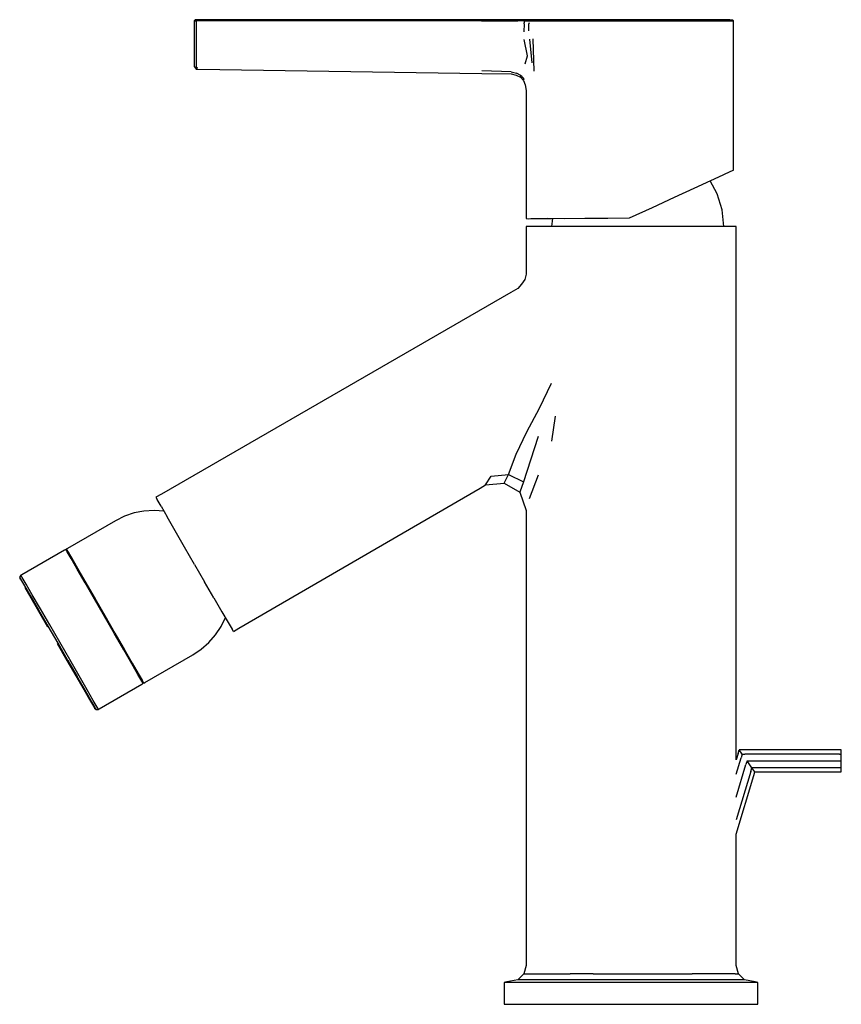
# Model space of a CAD drawing. Extents: x -0.074 to 0.074, y -0.089 to 0.089.
import ezdxf

# ---------------------------------------------------------------- set-up
doc = ezdxf.new("R2010")
doc.units = 0
doc.header["$MEASUREMENT"] = 0

msp = doc.modelspace()

# ---------------------------------------------------------------- linework, layer by layer
at = {"linetype": 'Continuous'}
for p, q in [((-0.042038, 0.089001), (-0.042266, 0.088999)), ((0.009238, 0.088999), (-0.042038, 0.089001)), ((-0.042735, 0.088771), (-0.042523, 0.088999)), ((-0.042735, 0.088771), (-0.042735, 0.088447)), ((-0.042735, 0.088771), (-0.042511, 0.088771)), ((-0.042735, 0.088447), (-0.042735, 0.088107)), ((-0.042735, 0.088107), (-0.042735, 0.086719)), ((-0.042431, 0.089), (-0.042529, 0.089)), ((-0.042376, 0.088999), (-0.042523, 0.088999)), ((-0.042511, 0.088771), (-0.042333, 0.088771)), ((-0.042316, 0.089), (-0.042431, 0.089)), ((-0.042376, 0.088999), (-0.042266, 0.088999)), ((-0.042333, 0.088447), (-0.042337, 0.088107)), ((-0.042337, 0.088107), (-0.042333, 0.086719)), ((-0.042333, 0.088771), (-0.042266, 0.088999)), ((-0.042333, 0.088771), (-0.042333, 0.088447)), ((-0.042039, 0.088771), (-0.042333, 0.088771)), ((-0.042237, 0.089), (-0.042316, 0.089)), ((0.009238, 0.088771), (-0.042039, 0.088771)), ((0.014582, 0.088999), (0.009238, 0.088999)), ((0.009238, 0.088771), (0.014582, 0.088771)), ((0.015864, 0.088999), (0.014582, 0.088999)), ((0.014582, 0.088771), (0.015812, 0.088771)), ((0.016953, 0.088771), (0.015812, 0.088771)), ((0.017053, 0.088999), (0.015864, 0.088999)), ((0.01694, 0.088281), (0.016897, 0.086829)), ((0.01694, 0.088281), (0.016953, 0.088447)), ((0.016953, 0.088771), (0.016953, 0.088447)), ((0.016953, 0.088771), (0.017816, 0.088771)), ((0.017958, 0.088999), (0.017053, 0.088999)), ((0.017778, 0.086963), (0.017806, 0.088281)), ((0.017816, 0.088447), (0.017806, 0.088281)), ((0.017816, 0.088771), (0.018405, 0.088771)), ((0.018579, 0.088999), (0.017958, 0.088999)), ((0.018405, 0.088771), (0.018885, 0.088771)), ((0.019081, 0.088999), (0.018579, 0.088999)), ((0.018885, 0.088771), (0.021175, 0.088771)), ((0.021348, 0.088999), (0.019081, 0.088999)), ((0.021175, 0.088771), (0.024181, 0.088771)), ((0.024321, 0.088999), (0.021348, 0.088999)), ((0.024181, 0.088771), (0.02789, 0.088771)), ((0.027991, 0.088999), (0.024321, 0.088999)), ((0.02789, 0.088771), (0.032031, 0.088771)), ((0.032079, 0.088999), (0.027991, 0.088999)), ((0.032031, 0.088771), (0.035958, 0.088771)), ((0.035958, 0.088999), (0.032079, 0.088999)), ((0.040088, 0.088999), (0.035958, 0.088999)), ((0.035958, 0.088771), (0.040137, 0.088771)), ((0.044016, 0.088999), (0.040088, 0.088999)), ((0.040137, 0.088771), (0.044111, 0.088771)), ((0.047534, 0.088999), (0.044016, 0.088999)), ((0.044111, 0.088771), (0.04767, 0.088771)), ((0.050496, 0.088999), (0.047534, 0.088999)), ((0.04767, 0.088771), (0.050667, 0.088771)), ((0.052725, 0.088999), (0.050496, 0.088999)), ((0.050667, 0.088771), (0.052923, 0.088771)), ((0.054106, 0.088999), (0.052725, 0.088999)), ((0.052923, 0.088771), (0.05432, 0.088771)), ((0.05401, 0.088999), (0.054106, 0.088999)), ((0.054106, 0.088999), (0.054576, 0.088999)), ((0.05432, 0.088771), (0.054796, 0.088771)), ((0.054796, 0.088771), (0.054576, 0.088999)), ((0.054796, 0.088447), (0.054796, 0.088771)), ((0.054796, 0.088281), (0.054796, 0.088447)), ((0.054796, 0.086901), (0.054796, 0.088281)), ((-0.042735, 0.086719), (-0.042735, 0.085145)), ((-0.042333, 0.086719), (-0.042333, 0.085145)), ((0.017871, 0.085505), (0.018306, 0.081172)), ((0.018483, 0.085528), (0.018689, 0.079666)), ((0.054796, 0.08551), (0.054796, 0.086901)), ((0.054796, 0.078768), (0.054796, 0.08551)), ((-0.042735, 0.085145), (-0.042735, 0.083674)), ((-0.042735, 0.083674), (-0.042735, 0.08237)), ((-0.042333, 0.085145), (-0.042333, 0.08348)), ((0.01752, 0.082448), (0.016959, 0.085433)), ((-0.042735, 0.08237), (-0.042735, 0.081398)), ((-0.042333, 0.08348), (-0.042333, 0.082039)), ((-0.042333, 0.082039), (-0.042333, 0.080979)), ((0.017084, 0.081018), (0.01752, 0.082448)), ((-0.042735, 0.081398), (-0.042735, 0.080772)), ((-0.042735, 0.080772), (-0.042735, 0.080556)), ((-0.042735, 0.080556), (-0.042511, 0.080223)), ((-0.042511, 0.080223), (-0.042333, 0.080052)), ((-0.042333, 0.080979), (-0.042333, 0.080265)), ((-0.042039, 0.080282), (-0.042333, 0.080265)), ((-0.042333, 0.080265), (-0.042333, 0.080052)), ((-0.042333, 0.080052), (-0.042039, 0.080068)), ((-0.042039, 0.080068), (0.009293, 0.079272)), ((0.009293, 0.079272), (0.014582, 0.07919)), ((0.014582, 0.079586), (0.0093, 0.079747)), ((0.014582, 0.079586), (0.015523, 0.079359)), ((0.014582, 0.07919), (0.015505, 0.078998)), ((0.015505, 0.078998), (0.016289, 0.078637)), ((0.016339, 0.078932), (0.015523, 0.079359)), ((0.016289, 0.078637), (0.016339, 0.078932)), ((0.016289, 0.078637), (0.016842, 0.078032)), ((0.016339, 0.078932), (0.016917, 0.07821)), ((0.054796, 0.062029), (0.054796, 0.078768)), ((0.016842, 0.078032), (0.017143, 0.0772)), ((0.017143, 0.0772), (0.01727, 0.076229)), ((0.01727, 0.076229), (0.01727, 0.053571)), ((0.050667, 0.05991), (0.052923, 0.060946)), ((0.052923, 0.060946), (0.05432, 0.061587)), ((0.05432, 0.061587), (0.054796, 0.061805)), ((0.054796, 0.061805), (0.054796, 0.062029)), ((0.04767, 0.058535), (0.050667, 0.05991)), ((0.051815, 0.057546), (0.050574, 0.059867)), ((0.044111, 0.056901), (0.04767, 0.058535)), ((0.0527, 0.054628), (0.051815, 0.057546)), ((0.040137, 0.055077), (0.044111, 0.056901)), ((0.01727, 0.053571), (0.01727, 0.053037)), ((0.035958, 0.053158), (0.040137, 0.055077)), ((0.052999, 0.051593), (0.0527, 0.054628)), ((0.01727, 0.053037), (0.01734, 0.053031)), ((0.01734, 0.053031), (0.017637, 0.053029)), ((0.017637, 0.053029), (0.018142, 0.053033)), ((0.018142, 0.053033), (0.018885, 0.053085)), ((0.018347, 0.053033), (0.018831, 0.053037)), ((0.018831, 0.053037), (0.02203, 0.05306)), ((0.018885, 0.053085), (0.021175, 0.053097)), ((0.021175, 0.053097), (0.024181, 0.05308)), ((0.02203, 0.05306), (0.021885, 0.051593)), ((0.024181, 0.05308), (0.02789, 0.053093)), ((0.02789, 0.053093), (0.032031, 0.05313)), ((0.02789, 0.053093), (0.028204, 0.053094)), ((0.032031, 0.05313), (0.035958, 0.053158)), ((0.017266, 0.050847), (0.017265, 0.044436)), ((0.017266, 0.051593), (0.017266, 0.050847)), ((0.017542, 0.051593), (0.017266, 0.051593)), ((0.018157, 0.051593), (0.017542, 0.051593)), ((0.019441, 0.051593), (0.018157, 0.051593)), ((0.022043, 0.051593), (0.019441, 0.051593)), ((0.025471, 0.051593), (0.022043, 0.051593)), ((0.029527, 0.051593), (0.025471, 0.051593)), ((0.033975, 0.051593), (0.029527, 0.051593)), ((0.038555, 0.051593), (0.033975, 0.051593)), ((0.043002, 0.051593), (0.038555, 0.051593)), ((0.047058, 0.051593), (0.043002, 0.051593)), ((0.050486, 0.051593), (0.047058, 0.051593)), ((0.053089, 0.051593), (0.050486, 0.051593)), ((0.054713, 0.051593), (0.053089, 0.051593)), ((0.055267, 0.051593), (0.054713, 0.051593)), ((0.055267, 0.050847), (0.055267, 0.051593)), ((0.055267, 0.038097), (0.055267, 0.050847)), ((0.017265, 0.04302), (0.017067, 0.042018)), ((0.017265, 0.044436), (0.017265, 0.043725)), ((0.017265, 0.043725), (0.017265, 0.04302)), ((0.016451, 0.041192), (0.015765, 0.040423)), ((0.017067, 0.042018), (0.016451, 0.041192)), ((0.014517, 0.039702), (-0.048638, 0.003239)), ((0.015765, 0.040423), (0.014517, 0.039702)), ((0.055267, 0.03668), (0.055267, 0.038097)), ((0.055267, 0.03247), (0.055267, 0.03668)), ((0.055267, 0.028259), (0.055267, 0.03247)), ((0.055267, 0.022679), (0.055267, 0.028259)), ((0.019718, 0.01877), (0.021849, 0.023272)), ((0.055267, 0.017346), (0.055267, 0.022679)), ((0.017422, 0.014517), (0.019718, 0.01877)), ((0.021926, 0.012791), (0.022595, 0.017346)), ((0.055267, 0.013081), (0.055267, 0.017346)), ((0.015464, 0.010456), (0.017422, 0.014517)), ((0.019471, 0.01366), (0.018074, 0.009353)), ((0.055267, 0.010708), (0.055267, 0.013081)), ((0.055267, -0.044833), (0.055267, 0.010708)), ((0.014077, 0.00679), (0.015464, 0.010456)), ((0.018074, 0.009353), (0.016792, 0.005424)), ((0.009941, 0.004891), (0.010975, 0.006454)), ((0.010975, 0.006454), (0.014077, 0.00679)), ((0.0133, 0.005188), (0.014077, 0.00679)), ((0.014077, 0.00679), (0.016792, 0.005424)), ((0.016792, 0.005424), (0.016122, 0.003572)), ((0.01945, 0.006637), (0.017829, 0.002357)), ((-0.034638, -0.021008), (0.008959, 0.004322)), ((0.008959, 0.004322), (0.009941, 0.004891)), ((0.009941, 0.004891), (0.0133, 0.005188)), ((0.0133, 0.005188), (0.016122, 0.003572)), ((0.016122, 0.003572), (0.017265, 0.000295)), ((-0.048638, 0.003239), (-0.049643, 0.002659)), ((-0.049643, 0.002659), (-0.049405, 0.002246)), ((-0.048705, 0.001034), (-0.049405, 0.002246)), ((-0.051799, 0.00018), (-0.053595, -0.000178)), ((-0.049972, 0.0003), (-0.051799, 0.00018)), ((-0.048144, 0.00018), (-0.049972, 0.0003)), ((-0.048705, 0.001034), (-0.047594, -0.000893)), ((0.017265, 0.000295), (0.017265, -0.000314)), ((-0.056972, -0.001576), (-0.065646, -0.006584)), ((-0.055329, -0.000766), (-0.056972, -0.001576)), ((-0.053595, -0.000178), (-0.055329, -0.000766)), ((-0.046143, -0.003404), (-0.047594, -0.000893)), ((0.017265, -0.000314), (0.017265, -0.001446)), ((0.017265, -0.001446), (0.017265, -0.081645)), ((-0.044455, -0.006328), (-0.046143, -0.003404)), ((-0.06616, -0.006881), (-0.073904, -0.011352)), ((-0.066065, -0.006826), (-0.06616, -0.006881)), ((-0.065916, -0.006783), (-0.066065, -0.006826)), ((-0.065764, -0.00683), (-0.065916, -0.006783)), ((-0.065679, -0.007195), (-0.065916, -0.006783)), ((-0.065646, -0.006584), (-0.065805, -0.006676)), ((-0.065805, -0.006676), (-0.065764, -0.00683)), ((-0.065567, -0.007089), (-0.065805, -0.006676)), ((-0.065764, -0.00683), (-0.065528, -0.007238)), ((-0.064867, -0.008301), (-0.065567, -0.007089)), ((-0.042643, -0.009466), (-0.044455, -0.006328)), ((-0.064981, -0.008403), (-0.065679, -0.007195)), ((-0.065528, -0.007238), (-0.064837, -0.008436)), ((-0.063872, -0.010325), (-0.064981, -0.008403)), ((-0.063755, -0.010227), (-0.064867, -0.008301)), ((-0.064837, -0.008436), (-0.063737, -0.010342)), ((-0.062426, -0.01283), (-0.063872, -0.010325)), ((-0.062305, -0.012738), (-0.063755, -0.010227)), ((-0.063737, -0.010342), (-0.062303, -0.012825)), ((-0.042643, -0.009466), (-0.040831, -0.012604)), ((-0.074032, -0.011426), (-0.074265, -0.011731)), ((-0.074265, -0.011731), (-0.074213, -0.012113)), ((-0.074029, -0.01214), (-0.074265, -0.011731)), ((-0.073904, -0.011352), (-0.074032, -0.011426)), ((-0.073794, -0.01184), (-0.074032, -0.011426)), ((-0.073337, -0.013338), (-0.074029, -0.01214)), ((-0.073095, -0.013051), (-0.073794, -0.01184)), ((-0.072236, -0.015245), (-0.073337, -0.013338)), ((-0.073309, -0.013679), (-0.072237, -0.015536)), ((-0.071982, -0.014978), (-0.073095, -0.013051)), ((-0.060742, -0.015746), (-0.062426, -0.01283)), ((-0.060617, -0.015663), (-0.062305, -0.012738)), ((-0.062303, -0.012825), (-0.060633, -0.015718)), ((-0.039144, -0.015528), (-0.040831, -0.012604)), ((-0.072237, -0.015536), (-0.070839, -0.017957)), ((-0.072236, -0.015245), (-0.070802, -0.017729)), ((-0.070532, -0.017489), (-0.071982, -0.014978)), ((-0.058935, -0.018876), (-0.060742, -0.015746)), ((-0.060633, -0.015718), (-0.058841, -0.018821)), ((-0.058805, -0.018801), (-0.060617, -0.015663)), ((-0.039144, -0.015528), (-0.037694, -0.018039)), ((-0.069131, -0.020623), (-0.070802, -0.017729)), ((-0.068844, -0.020413), (-0.070532, -0.017489)), ((-0.070839, -0.017957), (-0.069212, -0.020776)), ((-0.057128, -0.022005), (-0.058935, -0.018876)), ((-0.058841, -0.018821), (-0.057049, -0.021925)), ((-0.056993, -0.021939), (-0.058805, -0.018801)), ((-0.037847, -0.0207), (-0.037037, -0.019058)), ((-0.037694, -0.018039), (-0.036581, -0.019966)), ((-0.067339, -0.023727), (-0.069131, -0.020623)), ((-0.067032, -0.023551), (-0.068844, -0.020413)), ((-0.038865, -0.022223), (-0.037847, -0.0207)), ((-0.036581, -0.019966), (-0.035881, -0.021177)), ((-0.035643, -0.02159), (-0.035881, -0.021177)), ((-0.035643, -0.02159), (-0.034638, -0.021008)), ((-0.055444, -0.024922), (-0.057128, -0.022005)), ((-0.057049, -0.021925), (-0.055379, -0.024817)), ((-0.055305, -0.024863), (-0.056993, -0.021939)), ((-0.040072, -0.0236), (-0.038865, -0.022223)), ((-0.067465, -0.023801), (-0.065719, -0.026826)), ((-0.065546, -0.026832), (-0.067339, -0.023727)), ((-0.065221, -0.026689), (-0.067032, -0.023551)), ((-0.055379, -0.024817), (-0.053945, -0.027301)), ((-0.053855, -0.027374), (-0.055305, -0.024863)), ((-0.042971, -0.025825), (-0.041449, -0.024807)), ((-0.041449, -0.024807), (-0.040072, -0.0236)), ((-0.063532, -0.029613), (-0.065221, -0.026689)), ((-0.053998, -0.027426), (-0.055444, -0.024922)), ((-0.051646, -0.030833), (-0.042971, -0.025825)), ((-0.065719, -0.026826), (-0.064091, -0.029644)), ((-0.065546, -0.026832), (-0.063875, -0.029726)), ((-0.052889, -0.029348), (-0.053998, -0.027426)), ((-0.053945, -0.027301), (-0.052845, -0.029206)), ((-0.052743, -0.029301), (-0.053855, -0.027374)), ((-0.064091, -0.029644), (-0.062694, -0.032065)), ((-0.062441, -0.03221), (-0.063875, -0.029726)), ((-0.062083, -0.032124), (-0.063532, -0.029613)), ((-0.052191, -0.030556), (-0.052889, -0.029348)), ((-0.052845, -0.029206), (-0.052153, -0.030404)), ((-0.052043, -0.030512), (-0.052743, -0.029301)), ((-0.059904, -0.035601), (-0.05216, -0.03113)), ((-0.051953, -0.030968), (-0.052191, -0.030556)), ((-0.05216, -0.03113), (-0.052065, -0.031075)), ((-0.052153, -0.030404), (-0.051917, -0.030813)), ((-0.052065, -0.031075), (-0.051953, -0.030968)), ((-0.051805, -0.030925), (-0.052043, -0.030512)), ((-0.051953, -0.030968), (-0.051917, -0.030813)), ((-0.051917, -0.030813), (-0.051805, -0.030925)), ((-0.051805, -0.030925), (-0.051646, -0.030833)), ((-0.062694, -0.032065), (-0.061622, -0.033922)), ((-0.06134, -0.034117), (-0.062441, -0.03221)), ((-0.06097, -0.034051), (-0.062083, -0.032124)), ((-0.061622, -0.033922), (-0.060947, -0.03509)), ((-0.060648, -0.035315), (-0.06134, -0.034117)), ((-0.060271, -0.035262), (-0.06097, -0.034051)), ((-0.060947, -0.03509), (-0.060717, -0.035488)), ((-0.060717, -0.035488), (-0.060412, -0.035724)), ((-0.060648, -0.035315), (-0.060412, -0.035724)), ((-0.060032, -0.035675), (-0.060271, -0.035262)), ((-0.060412, -0.035724), (-0.060032, -0.035675)), ((-0.060032, -0.035675), (-0.059904, -0.035601)), ((0.055619, -0.043656), (0.055267, -0.044833)), ((0.055619, -0.043656), (0.055267, -0.044833)), ((0.055267, -0.047393), (0.056158, -0.044418)), ((0.055619, -0.043656), (0.055814, -0.043006)), ((0.056324, -0.043006), (0.055814, -0.043006)), ((0.056353, -0.043768), (0.055814, -0.043006)), ((0.056353, -0.043768), (0.056158, -0.044418)), ((0.073929, -0.043006), (0.056324, -0.043006)), ((0.056353, -0.043768), (0.056848, -0.043768)), ((0.073929, -0.043768), (0.056848, -0.043768)), ((0.074265, -0.043006), (0.073929, -0.043006)), ((0.073929, -0.043768), (0.074265, -0.043768)), ((0.074265, -0.043768), (0.074265, -0.043006)), ((0.074265, -0.045001), (0.074265, -0.043768)), ((0.055267, -0.051534), (0.05703, -0.045651)), ((0.057225, -0.045001), (0.05703, -0.045651)), ((0.057225, -0.045001), (0.057695, -0.045001)), ((0.058097, -0.046233), (0.057225, -0.045001)), ((0.057695, -0.045001), (0.073929, -0.045001)), ((0.057902, -0.046884), (0.058097, -0.046233)), ((0.058543, -0.046233), (0.058097, -0.046233)), ((0.058636, -0.046995), (0.058097, -0.046233)), ((0.073929, -0.046233), (0.058543, -0.046233)), ((0.073929, -0.045001), (0.074265, -0.045001)), ((0.074265, -0.046233), (0.073929, -0.046233)), ((0.074265, -0.046233), (0.074265, -0.045001)), ((0.074265, -0.046995), (0.074265, -0.046233)), ((0.057902, -0.046884), (0.055267, -0.055676)), ((0.055267, -0.058235), (0.058441, -0.047645)), ((0.058441, -0.047645), (0.058636, -0.046995)), ((0.058636, -0.046995), (0.059066, -0.046995)), ((0.059066, -0.046995), (0.073929, -0.046995)), ((0.073929, -0.046995), (0.074265, -0.046995)), ((0.055267, -0.081645), (0.055267, -0.058235)), ((0.017265, -0.081645), (0.017265, -0.082001)), ((0.055267, -0.082001), (0.055267, -0.081645)), ((0.016863, -0.083501), (0.015765, -0.084599)), ((0.017265, -0.082001), (0.016863, -0.083501)), ((0.016863, -0.083501), (0.017427, -0.083501)), ((0.017427, -0.083501), (0.019085, -0.083501)), ((0.019085, -0.083501), (0.021742, -0.083501)), ((0.021742, -0.083501), (0.025243, -0.083501)), ((0.029385, -0.083501), (0.025243, -0.083501)), ((0.029385, -0.083501), (0.033926, -0.083501)), ((0.033926, -0.083501), (0.038603, -0.083501)), ((0.038603, -0.083501), (0.043145, -0.083501)), ((0.043145, -0.083501), (0.047287, -0.083501)), ((0.050787, -0.083501), (0.047287, -0.083501)), ((0.053444, -0.083501), (0.050787, -0.083501)), ((0.055103, -0.083501), (0.053444, -0.083501)), ((0.055103, -0.083501), (0.055668, -0.083501)), ((0.055668, -0.083501), (0.055267, -0.082001)), ((0.056767, -0.084599), (0.055668, -0.083501)), ((0.013825, -0.08495), (0.01334, -0.085037)), ((0.01334, -0.085037), (0.01334, -0.085434)), ((0.014007, -0.085037), (0.01334, -0.085037)), ((0.01334, -0.085434), (0.01334, -0.088822)), ((0.015765, -0.084599), (0.013825, -0.08495)), ((0.015966, -0.085037), (0.014007, -0.085037)), ((0.016361, -0.084599), (0.015765, -0.084599)), ((0.019106, -0.085037), (0.015966, -0.085037)), ((0.018113, -0.084599), (0.016361, -0.084599)), ((0.02092, -0.084599), (0.018113, -0.084599)), ((0.023242, -0.085037), (0.019106, -0.085037)), ((0.024619, -0.084599), (0.02092, -0.084599)), ((0.028135, -0.085037), (0.023242, -0.085037)), ((0.028995, -0.084599), (0.024619, -0.084599)), ((0.033501, -0.085037), (0.028135, -0.085037)), ((0.033794, -0.084599), (0.028995, -0.084599)), ((0.039028, -0.085037), (0.033501, -0.085037)), ((0.038736, -0.084599), (0.033794, -0.084599)), ((0.043534, -0.084599), (0.038736, -0.084599)), ((0.044394, -0.085037), (0.039028, -0.085037)), ((0.04791, -0.084599), (0.043534, -0.084599)), ((0.049288, -0.085037), (0.044394, -0.085037)), ((0.051609, -0.084599), (0.04791, -0.084599)), ((0.053424, -0.085037), (0.049288, -0.085037)), ((0.054417, -0.084599), (0.051609, -0.084599)), ((0.056563, -0.085037), (0.053424, -0.085037)), ((0.056169, -0.084599), (0.054417, -0.084599)), ((0.056767, -0.084599), (0.056169, -0.084599)), ((0.058523, -0.085037), (0.056563, -0.085037)), ((0.058706, -0.08495), (0.056767, -0.084599)), ((0.059191, -0.085037), (0.058523, -0.085037)), ((0.059191, -0.085037), (0.058706, -0.08495)), ((0.059191, -0.085434), (0.059191, -0.085037)), ((0.059191, -0.088822), (0.059191, -0.085434)), ((0.01334, -0.088822), (0.01334, -0.089001)), ((0.01334, -0.089001), (0.014007, -0.089001)), ((0.014007, -0.089001), (0.015966, -0.089001)), ((0.015966, -0.089001), (0.019106, -0.089001)), ((0.019106, -0.089001), (0.023242, -0.089001)), ((0.023242, -0.089001), (0.028135, -0.089001)), ((0.028135, -0.089001), (0.033501, -0.089001)), ((0.033501, -0.089001), (0.039028, -0.089001)), ((0.039028, -0.089001), (0.044394, -0.089001)), ((0.044394, -0.089001), (0.049288, -0.089001)), ((0.049288, -0.089001), (0.053424, -0.089001)), ((0.053424, -0.089001), (0.056563, -0.089001)), ((0.056563, -0.089001), (0.058523, -0.089001)), ((0.058523, -0.089001), (0.059191, -0.089001)), ((0.059191, -0.089001), (0.059191, -0.088822))]:
    msp.add_line(p, q, dxfattribs=at)

doc.saveas('drawing.dxf')
